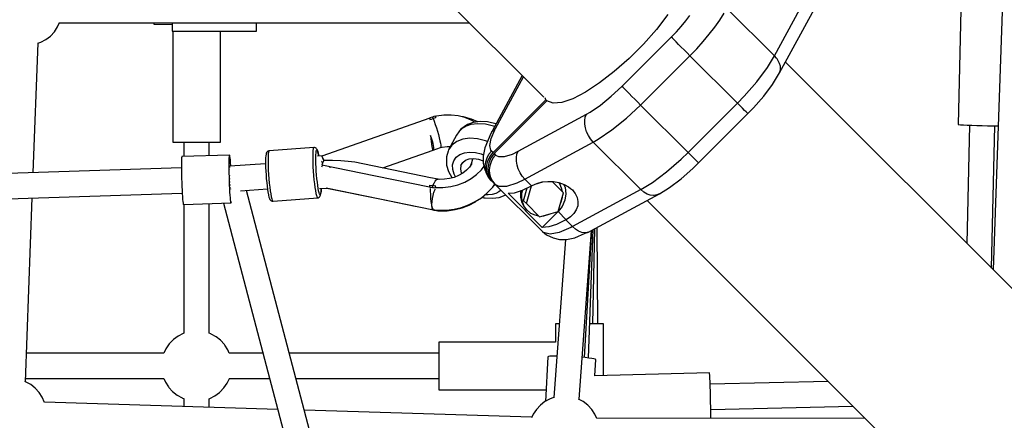
# Model space of a CAD drawing. Units: millimetres. Extents: x -3649 to 14366, y -2810 to 11977.
# Drawn here: x 9810 to 10511, y 4043 to 4328 of the extents above; entities that cross this region are included whole.
import ezdxf

# ---------------------------------------------------------------- set-up
doc = ezdxf.new("R2010")
doc.units = ezdxf.units.MM
doc.layers.add('PV-7F23', color=7, linetype='Continuous')

# ---------------------------------------------------------------- blocks, each defined once
blk = doc.blocks.new('*U2')
at = {"layer": 'PV-7F23'}
for p, q in [((-4129.28, -3796.77), (-3819.48, -4106.57)), ((-3655.51, -4077.12), (-3629.08, -4028.51)), ((-3689.28, -4043.35), (-3655.51, -4077.12)), ((-3651.86, -4089.2), (-3625.72, -4041.13)), ((-3523.01, -4044.32), (-3524.84, -4125.94)), ((-3493.57, -4045.48), (-3500.09, -4229.24)), ((-4165.26, -4056.52), (-4163.92, -4053.46)), ((-3731.32, -4047.79), (-3739.42, -4058.28)), ((-3721.79, -4056.16), (-3718.56, -4052.3)), ((-3718.56, -4052.3), (-3715.6, -4048.47)), ((-3697.9, -4056.65), (-3694.36, -4051.65)), ((-3694.36, -4051.65), (-3691.27, -4046.82)), ((-4170.29, -4062.99), (-4167.51, -4059.96)), ((-4167.51, -4059.96), (-4165.26, -4056.52)), ((-4164, -4053.66), (-3872.39, -4053.66)), ((-4164, -4053.66), (-3872.39, -4053.66)), ((-4096.91, -4054.19), (-4096.92, -4054.5)), ((-4096.92, -4054.5), (-4083.84, -4054.91)), ((-4096.9, -4053.66), (-4096.91, -4054.19)), ((-4083.84, -4053.66), (-4083.84, -4055.15)), ((-4083.84, -4055.15), (-4083.84, -4057.04)), ((-4083.84, -4057.04), (-4083.84, -4058.44)), ((-4083.84, -4058.44), (-4083.84, -4059.3)), ((-4083.84, -4059.3), (-4083.84, -4059.59)), ((-4083.84, -4059.59), (-4023.84, -4059.59)), ((-4083.4, -4059.59), (-4083.4, -4138.45)), ((-4049.4, -4138.45), (-4049.4, -4059.59)), ((-4023.84, -4055.15), (-4023.84, -4053.66)), ((-4023.84, -4057.04), (-4023.84, -4055.15)), ((-4023.84, -4058.44), (-4023.84, -4057.04)), ((-4023.84, -4059.3), (-4023.84, -4058.44)), ((-4023.84, -4059.59), (-4023.84, -4059.3)), ((-3739.42, -4058.28), (-3748.73, -4068.82)), ((-3728.87, -4063.75), (-3725.24, -4060)), ((-3725.24, -4060), (-3721.79, -4056.16)), ((-3701.85, -4061.76), (-3697.9, -4056.65)), ((-4179.26, -4068.19), (-4177.16, -4067.47)), ((-4177.16, -4067.47), (-4173.54, -4065.52)), ((-4173.54, -4065.52), (-4170.29, -4062.99)), ((-3763.93, -4098.81), (-3728.87, -4063.75)), ((-3728.07, -4064.56), (-3728.87, -4063.75)), ((-3726.9, -4065.73), (-3728.07, -4064.56)), ((-3725.42, -4067.2), (-3726.9, -4065.73)), ((-3723.69, -4068.94), (-3725.42, -4067.2)), ((-3710.77, -4072.01), (-3706.16, -4066.9)), ((-3706.16, -4066.9), (-3701.85, -4061.76)), ((-4182.53, -4160.15), (-4179.05, -4068.12)), ((-3748.73, -4068.82), (-3758.87, -4078.96)), ((-3721.76, -4070.87), (-3723.69, -4068.94)), ((-3719.72, -4072.91), (-3721.76, -4070.87)), ((-3717.64, -4074.99), (-3719.72, -4072.91)), ((-3715.61, -4077.02), (-3710.77, -4072.01)), ((-3758.87, -4078.96), (-3769.41, -4088.27)), ((-3750.67, -4112.08), (-3715.61, -4077.02)), ((-3715.61, -4077.02), (-3717.64, -4074.99)), ((-3715.61, -4077.02), (-3681.83, -4110.8)), ((-3660.58, -4085.42), (-3655.51, -4077.12)), ((-3654.13, -4078.66), (-3655.51, -4077.12)), ((-3653.7, -4079.23), (-3654.13, -4078.66)), ((-3652.83, -4080.55), (-3653.7, -4079.23)), ((-3651.88, -4082.52), (-3652.83, -4080.55)), ((-3315.35, -4413.98), (-3647.73, -4081.6)), ((-3769.41, -4088.27), (-3779.9, -4096.37)), ((-3668.08, -4095.53), (-3660.58, -4085.42)), ((-3651.33, -4084.48), (-3651.88, -4082.52)), ((-3651.86, -4089.2), (-3651.23, -4086.96)), ((-3651.23, -4086.96), (-3651.33, -4084.48)), ((-3834.85, -4091.2), (-3856.52, -4131.06)), ((-3853.95, -4128.84), (-3833.97, -4092.08)), ((-3676.99, -4105.79), (-3668.08, -4095.53)), ((-3656.97, -4097.5), (-3651.86, -4089.2)), ((-3779.9, -4096.37), (-3789.9, -4102.9)), ((-3771.53, -4105.9), (-3763.93, -4098.81)), ((-3763.13, -4099.62), (-3763.93, -4098.81)), ((-3761.96, -4100.79), (-3763.13, -4099.62)), ((-3760.48, -4102.26), (-3761.96, -4100.79)), ((-3758.75, -4104), (-3760.48, -4102.26)), ((-3663.11, -4105.77), (-3656.97, -4097.5)), ((-3855.61, -4145.81), (-3818.12, -4108.32)), ((-3817.28, -4109.15), (-3854.78, -4146.65)), ((-3818.12, -4108.32), (-3818.61, -4107.03)), ((-3818.12, -4108.32), (-3817.28, -4109.15)), ((-3812.98, -4110.79), (-3817.28, -4109.15)), ((-3798.99, -4107.6), (-3806.8, -4110.27)), ((-3789.9, -4102.9), (-3798.99, -4107.6)), ((-3779.22, -4112.09), (-3771.53, -4105.9)), ((-3756.82, -4105.92), (-3758.75, -4104)), ((-3754.78, -4107.97), (-3756.82, -4105.92)), ((-3752.7, -4110.05), (-3754.78, -4107.97)), ((-3681.83, -4110.8), (-3676.99, -4105.79)), ((-3670.4, -4114.16), (-3663.11, -4105.77)), ((-3806.8, -4110.27), (-3812.98, -4110.79)), ((-3786.59, -4117.07), (-3779.22, -4112.09)), ((-3760.79, -4121.53), (-3750.67, -4112.08)), ((-3750.67, -4112.08), (-3752.7, -4110.05)), ((-3750.67, -4112.08), (-3716.89, -4145.86)), ((-3716.89, -4145.86), (-3681.83, -4110.8)), ((-3679.92, -4112.71), (-3681.83, -4110.8)), ((-3678.19, -4114.44), (-3679.92, -4112.71)), ((-3676.73, -4115.9), (-3678.19, -4114.44)), ((-3675.59, -4117.04), (-3676.73, -4115.9)), ((-3674.41, -4118.22), (-3670.4, -4114.16)), ((-3900.58, -4121.36), (-3939.01, -4134.89)), ((-3900.58, -4121.24), (-3900.59, -4121.71)), ((-3900.59, -4121.71), (-3900.59, -4122.08)), ((-3900.59, -4122.46), (-3899.38, -4122.06)), ((-3900.59, -4122.08), (-3900.59, -4122.46)), ((-3899.58, -4120.94), (-3900.58, -4121.24)), ((-3898.58, -4120.66), (-3899.58, -4120.94)), ((-3899.38, -4122.06), (-3898.17, -4121.68)), ((-3897.66, -4120.33), (-3898.58, -4120.66)), ((-3898.38, -4121.15), (-3898.58, -4120.66)), ((-3898.17, -4121.68), (-3898.38, -4121.15)), ((-3897.19, -4121.38), (-3898.17, -4121.68)), ((-3898.17, -4121.68), (-3897.42, -4123.65)), ((-3896.74, -4120.01), (-3897.66, -4120.33)), ((-3896.21, -4121.1), (-3897.19, -4121.38)), ((-3896.57, -4120.36), (-3896.74, -4120.01)), ((-3895.85, -4120.03), (-3896.65, -4120.19)), ((-3896.39, -4120.72), (-3896.57, -4120.36)), ((-3896.21, -4121.1), (-3896.39, -4120.72)), ((-3890.65, -4119.32), (-3895.85, -4120.03)), ((-3885.44, -4119.25), (-3890.65, -4119.32)), ((-3880.37, -4119.82), (-3885.44, -4119.25)), ((-3875.56, -4121), (-3880.37, -4119.82)), ((-3876.72, -4120.53), (-3878.55, -4120.26)), ((-3871.84, -4121.85), (-3876.72, -4120.53)), ((-3871.11, -4122.78), (-3875.56, -4121)), ((-3870.87, -4122.18), (-3871.84, -4121.85)), ((-3868.55, -4124.29), (-3871.11, -4122.78)), ((-3866.42, -4124.01), (-3870.87, -4122.18)), ((-3837.8, -4144.98), (-3789.19, -4118.56)), ((-3790.44, -4123.05), (-3790.03, -4120.65)), ((-3790.42, -4125.66), (-3790.44, -4123.05)), ((-3790.03, -4120.65), (-3789.19, -4118.56)), ((-3789.19, -4118.56), (-3786.59, -4117.07)), ((-3771.04, -4129.79), (-3760.79, -4121.53)), ((-3709.47, -4153.28), (-3674.41, -4118.22)), ((-3674.8, -4117.83), (-3675.59, -4117.04)), ((-3674.41, -4118.22), (-3674.8, -4117.83)), ((-3897.42, -4123.65), (-3896.65, -4125.86)), ((-3896.65, -4125.86), (-3895.89, -4128.24)), ((-3895.89, -4128.24), (-3895.15, -4130.68)), ((-3877.68, -4128.88), (-3879.96, -4131.05)), ((-3878.72, -4129.51), (-3879.96, -4131.05)), ((-3875.3, -4126.95), (-3878.72, -4129.51)), ((-3874.82, -4127.2), (-3877.68, -4128.88)), ((-3873.83, -4126.03), (-3875.3, -4126.95)), ((-3871.48, -4126.05), (-3874.82, -4127.2)), ((-3869.65, -4124.43), (-3873.83, -4126.03)), ((-3866.44, -4125.39), (-3871.48, -4126.05)), ((-3864.8, -4123.8), (-3869.65, -4124.43)), ((-3860.95, -4125.76), (-3866.44, -4125.39)), ((-3859.52, -4124.15), (-3864.8, -4123.8)), ((-3855.29, -4127.14), (-3860.95, -4125.76)), ((-3858.64, -4124.22), (-3859.52, -4124.15)), ((-3853.56, -4125.46), (-3858.64, -4124.22)), ((-3857.06, -4135.84), (-3854.4, -4129.68)), ((-3856.52, -4131.06), (-3854.71, -4129.31)), ((-3854.56, -4127.45), (-3855.29, -4127.14)), ((-3854.71, -4129.31), (-3853.95, -4128.84)), ((-3854.4, -4129.68), (-3853.95, -4128.84)), ((-3853.49, -4125.49), (-3853.56, -4125.46)), ((-3789.96, -4128.4), (-3790.42, -4125.66)), ((-3789.08, -4131.14), (-3789.96, -4128.4)), ((-3780.87, -4136.42), (-3771.04, -4129.79)), ((-3524.84, -4125.94), (-3524.41, -4126.04)), ((-3524.41, -4126.04), (-3523.16, -4126.15)), ((-3523.16, -4126.15), (-3521.13, -4126.27)), ((-3521.13, -4126.27), (-3518.44, -4126.39)), ((-3516.84, -4126.45), (-3518.73, -4210.6)), ((-3518.44, -4126.39), (-3515.22, -4126.51)), ((-3515.22, -4126.51), (-3511.63, -4126.62)), ((-3511.63, -4126.62), (-3507.85, -4126.71)), ((-3507.85, -4126.71), (-3504.07, -4126.79)), ((-3504.07, -4126.79), (-3500.48, -4126.84)), ((-3501.12, -4228.2), (-3498.85, -4126.85)), ((-3500.48, -4126.84), (-3497.25, -4126.87)), ((-3497.25, -4126.87), (-3496.46, -4126.87)), ((-3939.01, -4134.89), (-3977.44, -4148.41)), ((-3900.06, -4133.75), (-3899.85, -4136.01)), ((-3899.34, -4135.77), (-3900.06, -4133.75)), ((-3899.85, -4136.01), (-3899.61, -4138.07)), ((-3898.73, -4137.69), (-3899.34, -4135.77)), ((-3895.15, -4130.68), (-3894.48, -4133.1)), ((-3894.48, -4133.1), (-3893.88, -4135.39)), ((-3893.88, -4135.39), (-3893.39, -4137.47)), ((-3893.39, -4137.47), (-3893.02, -4139.27)), ((-3881.62, -4133.64), (-3887.25, -4144)), ((-3879.96, -4131.05), (-3881.62, -4133.64)), ((-3877.12, -4136.41), (-3881.47, -4138.07)), ((-3872.07, -4135.75), (-3877.12, -4136.41)), ((-3866.58, -4136.12), (-3872.07, -4135.75)), ((-3860.93, -4137.5), (-3866.58, -4136.12)), ((-3858.3, -4135.08), (-3861.49, -4142.48)), ((-3859.59, -4138.07), (-3860.93, -4137.5)), ((-3857.43, -4132.78), (-3858.3, -4135.08)), ((-3857.98, -4140.78), (-3857.06, -4135.84)), ((-3856.52, -4131.06), (-3857.43, -4132.78)), ((-3787.82, -4133.79), (-3789.08, -4131.14)), ((-3786.22, -4136.24), (-3787.82, -4133.79)), ((-3784.34, -4138.41), (-3786.22, -4136.24)), ((-3784.34, -4138.41), (-3780.87, -4136.42)), ((-4083.4, -4138.45), (-4082.98, -4138.45)), ((-4082.98, -4138.45), (-4081.72, -4138.45)), ((-4081.72, -4138.45), (-4079.69, -4138.45)), ((-4079.69, -4138.45), (-4077, -4138.45)), ((-4077, -4138.45), (-4073.78, -4138.45)), ((-4075.4, -4138.45), (-4075.4, -4148.73)), ((-4073.78, -4138.45), (-4070.19, -4138.45)), ((-4070.19, -4138.45), (-4066.4, -4138.45)), ((-4066.4, -4138.45), (-4062.62, -4138.45)), ((-4062.62, -4138.45), (-4059.03, -4138.45)), ((-4059.03, -4138.45), (-4055.8, -4138.45)), ((-4057.4, -4148.16), (-4057.4, -4138.45)), ((-4055.8, -4138.45), (-4053.11, -4138.45)), ((-4053.11, -4138.45), (-4051.09, -4138.45)), ((-4051.09, -4138.45), (-4049.83, -4138.45)), ((-4049.83, -4138.45), (-4049.4, -4138.45)), ((-4014.78, -4144.59), (-4015.15, -4144.65)), ((-4014.78, -4144.59), (-4015.05, -4144.81)), ((-3983.01, -4142.22), (-4014.78, -4144.59)), ((-3983.68, -4144.39), (-3983.79, -4146.07)), ((-3983.5, -4143.17), (-3983.68, -4144.39)), ((-3983.28, -4142.44), (-3983.5, -4143.17)), ((-3983.01, -4142.22), (-3983.28, -4142.44)), ((-3982.64, -4142.22), (-3983.01, -4142.22)), ((-3981.95, -4142.44), (-3982.64, -4142.22)), ((-3981.37, -4142.89), (-3981.95, -4142.44)), ((-3981.08, -4143.17), (-3981.37, -4142.89)), ((-3981.32, -4144.91), (-3981.12, -4144.26)), ((-3981.12, -4144.26), (-3980.88, -4144.06)), ((-3980.71, -4143.79), (-3981.08, -4143.17)), ((-3980.88, -4144.06), (-3980.61, -4144.33)), ((-3980.41, -4144.53), (-3980.71, -4143.79)), ((-3980.61, -4144.33), (-3980.31, -4145.04)), ((-3980.08, -4145.72), (-3980.41, -4144.53)), ((-3934.03, -4156.89), (-3898.09, -4144.24)), ((-3899.61, -4138.07), (-3899.35, -4139.99)), ((-3899.35, -4139.99), (-3899.09, -4141.6)), ((-3899.09, -4141.6), (-3898.82, -4142.85)), ((-3898.82, -4142.85), (-3898.55, -4143.72)), ((-3898.25, -4139.45), (-3898.73, -4137.69)), ((-3898.55, -4143.72), (-3898.32, -4144.17)), ((-3898.32, -4144.17), (-3898.09, -4144.24)), ((-3897.91, -4140.99), (-3898.25, -4139.45)), ((-3898.09, -4144.24), (-3892.96, -4142.38)), ((-3897.72, -4142.28), (-3897.91, -4140.99)), ((-3897.82, -4143.93), (-3897.69, -4143.26)), ((-3897.69, -4143.26), (-3897.72, -4142.28)), ((-3893.02, -4139.27), (-3892.79, -4140.7)), ((-3892.96, -4142.38), (-3891.74, -4142.07)), ((-3892.75, -4142.29), (-3892.96, -4142.38)), ((-3892.79, -4140.7), (-3892.7, -4141.72)), ((-3892.7, -4141.72), (-3892.75, -4142.29)), ((-3891.74, -4142.07), (-3888.27, -4141.59)), ((-3888.27, -4141.59), (-3885.93, -4141.57)), ((-3887.25, -4144), (-3887.6, -4144.89)), ((-3884.9, -4140.64), (-3887.25, -4144)), ((-3881.47, -4138.07), (-3884.9, -4140.64)), ((-3861.49, -4142.48), (-3862.6, -4148.4)), ((-3857.11, -4144.21), (-3857.98, -4140.78)), ((-3856.61, -4144.81), (-3857.11, -4144.21)), ((-3832.95, -4164.83), (-3784.34, -4138.41)), ((-3784.34, -4138.41), (-3750.57, -4172.18)), ((-4077.14, -4150.84), (-4077.19, -4152.38)), ((-4077.08, -4149.71), (-4077.14, -4150.84)), ((-4076.99, -4149.02), (-4077.08, -4149.71)), ((-4076.89, -4148.78), (-4076.99, -4149.02)), ((-4042.93, -4147.7), (-4076.89, -4148.78)), ((-4043.26, -4153.2), (-4043.24, -4151.3)), ((-4043.24, -4151.3), (-4043.19, -4149.76)), ((-4043.19, -4149.76), (-4043.12, -4148.63)), ((-4043.12, -4148.63), (-4043.03, -4147.93)), ((-4043.03, -4147.93), (-4042.93, -4147.7)), ((-4042.81, -4147.93), (-4042.93, -4147.7)), ((-4042.68, -4148.61), (-4042.81, -4147.93)), ((-4042.54, -4149.74), (-4042.68, -4148.61)), ((-4042.4, -4151.27), (-4042.54, -4149.74)), ((-4042.25, -4153.17), (-4042.4, -4151.27)), ((-4017.32, -4150.15), (-4017.37, -4152)), ((-4017.31, -4149.72), (-4017.32, -4150.15)), ((-4017.2, -4148.18), (-4017.31, -4149.72)), ((-4017.04, -4147.05), (-4017.2, -4148.18)), ((-4016.84, -4146.38), (-4017.04, -4147.05)), ((-4016.57, -4145.71), (-4016.84, -4146.38)), ((-4016.07, -4145.18), (-4016.57, -4145.71)), ((-4015.81, -4144.96), (-4016.07, -4145.18)), ((-4015.15, -4144.65), (-4015.81, -4144.96)), ((-4015.56, -4148.44), (-4015.62, -4150.52)), ((-4015.62, -4150.52), (-4015.61, -4152.94)), ((-4015.45, -4146.76), (-4015.56, -4148.44)), ((-4015.28, -4145.54), (-4015.45, -4146.76)), ((-4015.05, -4144.81), (-4015.28, -4145.54)), ((-3983.79, -4146.07), (-3983.85, -4148.15)), ((-3983.85, -4148.15), (-3983.84, -4150.57)), ((-3983.84, -4150.57), (-3983.77, -4153.28)), ((-3981.62, -4149.34), (-3981.57, -4147.49)), ((-3981.62, -4151.49), (-3981.62, -4149.34)), ((-3981.56, -4153.89), (-3981.62, -4151.49)), ((-3981.57, -4147.49), (-3981.47, -4146)), ((-3981.47, -4146), (-3981.32, -4144.91)), ((-3976.85, -4148.21), (-3980.43, -4148.47)), ((-3980.31, -4145.04), (-3980, -4146.18)), ((-3979.75, -4147.31), (-3980.08, -4145.72)), ((-3980, -4146.18), (-3979.67, -4147.73)), ((-3979.67, -4147.73), (-3979.75, -4147.31)), ((-3979.55, -4148.41), (-3979.67, -4147.73)), ((-3977.44, -4148.41), (-3976.97, -4149.36)), ((-3977.44, -4148.41), (-3976.91, -4149.61)), ((-3976.97, -4149.36), (-3976.48, -4150.42)), ((-3976.91, -4149.61), (-3976.38, -4150.89)), ((-3975.98, -4151.56), (-3976.49, -4152.48)), ((-3976.48, -4150.42), (-3975.98, -4151.56)), ((-3976.38, -4150.89), (-3976.06, -4151.71)), ((-3969.74, -4151.51), (-3975.98, -4151.56)), ((-3963.87, -4151.72), (-3969.74, -4151.51)), ((-3887.6, -4144.89), (-3888.74, -4148.85)), ((-3888.74, -4148.85), (-3888.72, -4150.69)), ((-3888.72, -4150.69), (-3888.6, -4154.91)), ((-3883.49, -4151.73), (-3881.75, -4149.24)), ((-3881.75, -4149.24), (-3879.21, -4147.33)), ((-3879.21, -4147.33), (-3875.98, -4146.11)), ((-3877.18, -4152.99), (-3875.15, -4151.39)), ((-3875.98, -4146.11), (-3872.25, -4145.62)), ((-3875.15, -4151.39), (-3872.48, -4150.43)), ((-3872.48, -4150.43), (-3869.35, -4150.19)), ((-3872.25, -4145.62), (-3868.18, -4145.89)), ((-3870.3, -4150.63), (-3870.83, -4153.12)), ((-3870.48, -4150.28), (-3870.4, -4150.67)), ((-3870.4, -4150.67), (-3870.4, -4151.13)), ((-3869.35, -4150.19), (-3865.97, -4150.67)), ((-3868.18, -4145.89), (-3863.99, -4146.91)), ((-3865.97, -4150.67), (-3862.59, -4151.84)), ((-3863.99, -4146.91), (-3862.44, -4147.56)), ((-3862.6, -4148.4), (-3862.58, -4153.45)), ((-3860.8, -4152.41), (-3859.9, -4149.64)), ((-3859.9, -4149.64), (-3858.49, -4147.07)), ((-3859.56, -4152.47), (-3858.01, -4148.9)), ((-3857.18, -4149.74), (-3858.72, -4153.31)), ((-3858.49, -4147.07), (-3856.61, -4144.81)), ((-3858.01, -4148.9), (-3855.61, -4145.81)), ((-3854.78, -4146.65), (-3857.18, -4149.74)), ((-3855.65, -4149.91), (-3857.06, -4152.48)), ((-3855.61, -4145.81), (-3856.61, -4144.81)), ((-3853.77, -4147.65), (-3855.65, -4149.91)), ((-3854.78, -4146.65), (-3853.77, -4147.65)), ((-3853.77, -4147.65), (-3851.66, -4148.8)), ((-3851.66, -4148.8), (-3847.45, -4148.77)), ((-3847.45, -4148.77), (-3841.86, -4146.97)), ((-3841.86, -4146.97), (-3837.8, -4144.98)), ((-3839.05, -4149.47), (-3838.64, -4147.07)), ((-3839.03, -4152.09), (-3839.05, -4149.47)), ((-3838.64, -4147.07), (-3837.8, -4144.98)), ((-3732.16, -4159.61), (-3721.9, -4150.7)), ((-3721.9, -4150.7), (-3716.89, -4145.86)), ((-3714.97, -4147.77), (-3716.89, -4145.86)), ((-3713.25, -4149.5), (-3714.97, -4147.77)), ((-3711.79, -4150.96), (-3713.25, -4149.5)), ((-3710.65, -4152.1), (-3711.79, -4150.96)), ((-4077.21, -4156.8), (-4590.44, -4173.13)), ((-4077.19, -4152.38), (-4077.21, -4154.28)), ((-4077.21, -4154.28), (-4077.21, -4156.5)), ((-4077.21, -4156.5), (-4077.19, -4158.97)), ((-4043.26, -4155.42), (-4043.26, -4153.2)), ((-4043.23, -4157.89), (-4043.26, -4155.42)), ((-4043.18, -4160.54), (-4043.23, -4157.89)), ((-4042.85, -4158.14), (-4042.85, -4158.13)), ((-4042.85, -4158.14), (-4042.85, -4158.14)), ((-4042.81, -4156.77), (-4042.8, -4156.63)), ((-4042.81, -4156.82), (-4042.81, -4156.77)), ((-4042.76, -4156), (-4042.75, -4155.94)), ((-4042.75, -4155.94), (-4042.73, -4155.88)), ((-4017.36, -4153.81), (-4042.69, -4155.7)), ((-4042.11, -4155.38), (-4042.25, -4153.17)), ((-4042.1, -4155.65), (-4042.11, -4155.38)), ((-4017.37, -4152), (-4017.36, -4154.16)), ((-4017.36, -4154.16), (-4017.3, -4156.56)), ((-4017.3, -4156.56), (-4017.19, -4159.14)), ((-4015.61, -4152.94), (-4015.55, -4155.65)), ((-4015.55, -4155.65), (-4015.42, -4158.55)), ((-4015.42, -4158.55), (-4015.23, -4161.56)), ((-3983.77, -4153.28), (-3983.65, -4156.18)), ((-3983.65, -4156.18), (-3983.46, -4159.19)), ((-3981.44, -4156.47), (-3981.56, -4153.89)), ((-3981.28, -4159.15), (-3981.44, -4156.47)), ((-3977.42, -4155.8), (-3977.57, -4156.19)), ((-3977.56, -4152), (-3977.41, -4152.29)), ((-3976.98, -4153.51), (-3977.46, -4154.64)), ((-3977.46, -4154.64), (-3939.11, -4162.44)), ((-3976.87, -4154.76), (-3977.42, -4155.8)), ((-3977.41, -4152.29), (-3976.92, -4153.38)), ((-3976.49, -4152.48), (-3976.98, -4153.51)), ((-3971.48, -4156.53), (-3971.47, -4155.86)), ((-3971.48, -4156.75), (-3971.48, -4156.53)), ((-3958.54, -4152.17), (-3963.87, -4151.72)), ((-3953.89, -4152.85), (-3958.54, -4152.17)), ((-3900.18, -4163.79), (-3953.89, -4152.85)), ((-3888.6, -4154.91), (-3887.28, -4159.32)), ((-3884.34, -4154.67), (-3883.49, -4151.73)), ((-3884.25, -4157.93), (-3884.34, -4154.67)), ((-3883.23, -4161.33), (-3884.25, -4157.93)), ((-3878.42, -4155.12), (-3878.8, -4157.64)), ((-3878.8, -4157.64), (-3878.28, -4160.39)), ((-3878.42, -4155.12), (-3877.18, -4152.99)), ((-3874.59, -4158.52), (-3877.16, -4160.54)), ((-3872.44, -4156.23), (-3874.59, -4158.52)), ((-3870.78, -4153.74), (-3872.44, -4156.23)), ((-3870.83, -4153.12), (-3871.7, -4155.12)), ((-3867.3, -4161.51), (-3863.9, -4158.19)), ((-3863.9, -4158.19), (-3862.02, -4155.69)), ((-3862.58, -4153.45), (-3861.47, -4157.86)), ((-3861.47, -4157.86), (-3859.42, -4162.71)), ((-3861.15, -4155.28), (-3860.8, -4152.41)), ((-3860.93, -4158.13), (-3861.15, -4155.28)), ((-3860.16, -4160.86), (-3860.93, -4158.13)), ((-3860.15, -4156.28), (-3859.56, -4152.47)), ((-3859.73, -4160.06), (-3860.15, -4156.28)), ((-3858.72, -4153.31), (-3859.31, -4157.12)), ((-3859.31, -4157.12), (-3858.9, -4160.9)), ((-3857.96, -4155.25), (-3858.31, -4158.12)), ((-3858.31, -4158.12), (-3858.09, -4160.97)), ((-3857.06, -4152.48), (-3857.96, -4155.25)), ((-3838.57, -4154.82), (-3839.03, -4152.09)), ((-3837.69, -4157.57), (-3838.57, -4154.82)), ((-3836.43, -4160.22), (-3837.69, -4157.57)), ((-3721.92, -4164.58), (-3713.52, -4157.29)), ((-3713.52, -4157.29), (-3709.47, -4153.28)), ((-3709.86, -4152.89), (-3710.65, -4152.1)), ((-3709.47, -4153.28), (-3709.86, -4152.89)), ((-4077.19, -4158.97), (-4077.14, -4161.62)), ((-4077.14, -4161.62), (-4077.07, -4164.39)), ((-4077.07, -4164.39), (-4076.98, -4167.2)), ((-4043.11, -4163.31), (-4043.18, -4160.54)), ((-4043.02, -4166.12), (-4043.11, -4163.31)), ((-4042.82, -4162.1), (-4042.82, -4162.09)), ((-4042.82, -4162.18), (-4042.82, -4162.1)), ((-4042.76, -4164.42), (-4042.76, -4164.31)), ((-4042.74, -4164.89), (-4042.76, -4164.42)), ((-4017.19, -4159.14), (-4017.03, -4161.82)), ((-4017.03, -4161.82), (-4016.82, -4164.52)), ((-4016.82, -4164.52), (-4016.57, -4167.17)), ((-4015.23, -4161.56), (-4015, -4164.6)), ((-4015, -4164.6), (-4014.72, -4167.59)), ((-3983.46, -4159.19), (-3983.23, -4162.24)), ((-3983.23, -4162.24), (-3982.95, -4165.22)), ((-3982.95, -4165.22), (-3982.64, -4168.06)), ((-3981.07, -4161.86), (-3981.28, -4159.15)), ((-3980.83, -4164.51), (-3981.07, -4161.86)), ((-3980.55, -4167.03), (-3980.83, -4164.51)), ((-3939.11, -4162.44), (-3900.77, -4170.25)), ((-3894.6, -4164.93), (-3900.18, -4163.79)), ((-3896.81, -4166.31), (-3896.03, -4165.37)), ((-3896.03, -4165.37), (-3895.28, -4164.9)), ((-3895.28, -4164.9), (-3894.6, -4164.93)), ((-3893.62, -4164.99), (-3894.6, -4164.93)), ((-3890.14, -4164.95), (-3893.62, -4164.99)), ((-3886.67, -4164.47), (-3890.14, -4164.95)), ((-3887.28, -4159.32), (-3884.82, -4163.71)), ((-3883.29, -4163.56), (-3886.67, -4164.47)), ((-3884.82, -4163.71), (-3884.65, -4163.93)), ((-3880.09, -4162.23), (-3883.29, -4163.56)), ((-3882.22, -4163.12), (-3883.23, -4161.33)), ((-3877.16, -4160.54), (-3880.09, -4162.23)), ((-3878.28, -4160.39), (-3877.97, -4161.01)), ((-3875.73, -4166.87), (-3871.28, -4164.43)), ((-3871.28, -4164.43), (-3867.3, -4161.51)), ((-3858.86, -4163.37), (-3860.16, -4160.86)), ((-3858.35, -4163.57), (-3859.73, -4160.06)), ((-3859.42, -4162.71), (-3857.09, -4165.55)), ((-3858.9, -4160.9), (-3857.51, -4164.4)), ((-3857.09, -4165.55), (-3858.86, -4163.37)), ((-3856.09, -4166.55), (-3858.35, -4163.57)), ((-3858.09, -4160.97), (-3857.32, -4163.7)), ((-3857.51, -4164.4), (-3855.25, -4167.39)), ((-3857.32, -4163.7), (-3856.02, -4166.21)), ((-3857.09, -4165.55), (-3856.09, -4166.55)), ((-3838.36, -4167.49), (-3832.95, -4164.83)), ((-3834.83, -4162.67), (-3836.43, -4160.22)), ((-3832.95, -4164.83), (-3834.83, -4162.67)), ((-3828.22, -4169.56), (-3832.95, -4164.83)), ((-3742.27, -4167.11), (-3732.16, -4159.61)), ((-3730.19, -4170.72), (-3721.92, -4164.58)), ((-4076.98, -4167.2), (-4076.87, -4169.96)), ((-4076.87, -4169.96), (-4076.75, -4172.62)), ((-4076.75, -4172.62), (-4076.62, -4175.08)), ((-4042.92, -4168.88), (-4043.02, -4166.12)), ((-4042.8, -4171.54), (-4042.92, -4168.88)), ((-4042.66, -4174), (-4042.8, -4171.54)), ((-4042.68, -4166.75), (-4042.68, -4166.54)), ((-4042.65, -4167.32), (-4042.68, -4166.75)), ((-4042.57, -4168.95), (-4042.59, -4168.65)), ((-4042.54, -4169.45), (-4042.57, -4168.95)), ((-4042.46, -4170.85), (-4042.48, -4170.52)), ((-4042.43, -4171.22), (-4042.46, -4170.85)), ((-4042.39, -4171.74), (-4042.36, -4171.87)), ((-4035.21, -4173.17), (-4016.03, -4171.74)), ((-4016.57, -4167.17), (-4016.29, -4169.7)), ((-4016.29, -4169.7), (-4015.99, -4172.02)), ((-4015.99, -4172.02), (-4015.67, -4174.07)), ((-4014.72, -4167.59), (-4014.41, -4170.43)), ((-4014.41, -4170.43), (-4014.07, -4173.04)), ((-3982.64, -4168.06), (-3982.3, -4170.67)), ((-3982.3, -4170.67), (-3981.94, -4172.98)), ((-3980.25, -4169.35), (-3980.55, -4167.03)), ((-3979.93, -4171.41), (-3980.25, -4169.35)), ((-3979.61, -4173.13), (-3979.93, -4171.41)), ((-3979.01, -4171.56), (-3973.75, -4171.17)), ((-3977.92, -4173.81), (-3977.85, -4172.07)), ((-3977.83, -4171.67), (-3977.91, -4173.34)), ((-3977.85, -4172.07), (-3977.83, -4171.67)), ((-3977.83, -4171.67), (-3977.83, -4171.48)), ((-3974.28, -4171.07), (-3897.91, -4186.62)), ((-3973.8, -4171.18), (-3936.04, -4178.86)), ((-3900.77, -4169.04), (-3900.78, -4169.43)), ((-3900.78, -4169.43), (-3900.77, -4169.83)), ((-3900.77, -4169.04), (-3899.57, -4169.26)), ((-3900.77, -4169.83), (-3900.77, -4170.37)), ((-3900.77, -4170.37), (-3899.78, -4170.52)), ((-3900.29, -4171.75), (-3900.3, -4172.28)), ((-3900.3, -4172.28), (-3900.27, -4173.8)), ((-3900.27, -4170.45), (-3900.29, -4171)), ((-3900.29, -4171), (-3900.29, -4171.31)), ((-3899.78, -4170.52), (-3898.78, -4170.65)), ((-3899.57, -4169.26), (-3898.35, -4169.46)), ((-3898.57, -4170.04), (-3898.78, -4170.65)), ((-3898.78, -4170.65), (-3897.86, -4170.84)), ((-3898.35, -4169.46), (-3898.57, -4170.04)), ((-3898.35, -4169.46), (-3897.59, -4167.69)), ((-3897.38, -4169.61), (-3898.35, -4169.46)), ((-3897.86, -4170.84), (-3896.94, -4171.03)), ((-3897.59, -4167.69), (-3896.81, -4166.31)), ((-3897.4, -4173.54), (-3896.88, -4172.21)), ((-3896.39, -4169.74), (-3897.38, -4169.61)), ((-3896.76, -4170.59), (-3896.94, -4171.03)), ((-3896.94, -4171.03), (-3896.82, -4170.83)), ((-3896.88, -4172.21), (-3896.72, -4171.91)), ((-3896.85, -4170.83), (-3896.62, -4170.27)), ((-3896.85, -4170.83), (-3891.25, -4170.83)), ((-3896.58, -4170.16), (-3896.76, -4170.59)), ((-3896.62, -4170.27), (-3896.39, -4169.74)), ((-3896.39, -4169.74), (-3896.58, -4170.16)), ((-3896.22, -4170.97), (-3896.14, -4170.83)), ((-3891.25, -4170.83), (-3885.64, -4170.1)), ((-3885.64, -4170.1), (-3880.56, -4168.78)), ((-3880.56, -4168.78), (-3875.73, -4166.87)), ((-3859.23, -4174.17), (-3855.79, -4170.53)), ((-3856.09, -4166.55), (-3855.25, -4167.39)), ((-3856.02, -4166.21), (-3854.25, -4168.39)), ((-3855.79, -4170.53), (-3854.26, -4168.37)), ((-3855.25, -4167.39), (-3854.25, -4168.39)), ((-3854.86, -4169.21), (-3854.21, -4168.7)), ((-3854.25, -4168.39), (-3851.43, -4169.92)), ((-3854.25, -4168.39), (-3820.47, -4202.16)), ((-3854.21, -4168.7), (-3854.11, -4168.53)), ((-3851.43, -4169.92), (-3845.81, -4169.89)), ((-3845.81, -4169.89), (-3838.36, -4167.49)), ((-3834.72, -4172.67), (-3828.22, -4169.56)), ((-3833.99, -4180.16), (-3831.36, -4171.06)), ((-3831.9, -4182.25), (-3828.23, -4169.57)), ((-3828.22, -4169.56), (-3827.83, -4169.35)), ((-3827.83, -4169.35), (-3824.38, -4167.83)), ((-3825.58, -4168.36), (-3820.19, -4166.8)), ((-3824.38, -4167.83), (-3820.6, -4166.84)), ((-3820.6, -4166.84), (-3816.62, -4166.42)), ((-3816.62, -4166.42), (-3812.61, -4166.57)), ((-3805.57, -4174.64), (-3813.68, -4166.53)), ((-3812.61, -4166.57), (-3808.72, -4167.3)), ((-3808.23, -4168.27), (-3809.05, -4167.24)), ((-3808.72, -4167.3), (-3805.09, -4168.57)), ((-3806.87, -4171.2), (-3808.23, -4168.27)), ((-3806.32, -4173.89), (-3806.87, -4171.2)), ((-3805.25, -4168.52), (-3804.35, -4170.79)), ((-3805.09, -4168.57), (-3801.87, -4170.34)), ((-3804.35, -4170.79), (-3803.86, -4175.33)), ((-3801.87, -4170.34), (-3800.45, -4171.4)), ((-3800.45, -4171.4), (-3799.18, -4172.54)), ((-3750.57, -4172.18), (-3799.18, -4198.61)), ((-3799.18, -4172.54), (-3798.07, -4173.78)), ((-3750.57, -4172.18), (-3742.27, -4167.11)), ((-3748.42, -4174.02), (-3750.57, -4172.18)), ((-3737.37, -4175.17), (-3730.19, -4170.72)), ((-4586.07, -4190.99), (-4076.64, -4174.78)), ((-4188.14, -4308.93), (-4183.21, -4178.17)), ((-4076.62, -4175.08), (-4076.48, -4177.3)), ((-4076.48, -4177.3), (-4076.34, -4179.19)), ((-4076.34, -4179.19), (-4076.19, -4180.73)), ((-4042.53, -4176.21), (-4042.66, -4174)), ((-4042.38, -4178.11), (-4042.53, -4176.21)), ((-4042.24, -4179.64), (-4042.38, -4178.11)), ((-3855.12, -4842.28), (-4030.94, -4172.85)), ((-4015.67, -4174.07), (-4015.6, -4174.46)), ((-4015.6, -4174.46), (-4015.27, -4176.24)), ((-4015.27, -4176.24), (-4014.94, -4177.63)), ((-4014.94, -4177.63), (-4014.62, -4178.6)), ((-4014.62, -4178.6), (-4014.26, -4179.21)), ((-4014.26, -4179.21), (-4013.96, -4179.73)), ((-4014.07, -4173.04), (-4013.71, -4175.35)), ((-4013.71, -4175.35), (-4013.35, -4177.29)), ((-4013.35, -4177.29), (-4012.99, -4178.8)), ((-4012.99, -4178.8), (-4012.64, -4179.85)), ((-4012.03, -4180.44), (-3980.26, -4178.07)), ((-3981.94, -4172.98), (-3981.58, -4174.92)), ((-3981.58, -4174.92), (-3981.22, -4176.44)), ((-3981.22, -4176.44), (-3980.87, -4177.48)), ((-3980.87, -4177.48), (-3980.55, -4178.03)), ((-3980.55, -4178.03), (-3980.26, -4178.07)), ((-3980.26, -4178.07), (-3979.9, -4178.01)), ((-3979.9, -4178.01), (-3979.24, -4177.69)), ((-3979.29, -4174.48), (-3979.61, -4173.13)), ((-3978.98, -4175.41), (-3979.29, -4174.48)), ((-3979.24, -4177.69), (-3978.74, -4177.16)), ((-3978.69, -4175.9), (-3978.98, -4175.41)), ((-3978.74, -4177.16), (-3978.5, -4176.7)), ((-3978.44, -4175.93), (-3978.69, -4175.9)), ((-3978.5, -4176.7), (-3978.24, -4176.04)), ((-3978.22, -4175.51), (-3978.44, -4175.93)), ((-3978.24, -4176.04), (-3978.06, -4175.14)), ((-3978.04, -4174.64), (-3978.22, -4175.51)), ((-3978.06, -4175.14), (-3977.92, -4173.81)), ((-3977.91, -4173.34), (-3978.04, -4174.64)), ((-3936.04, -4178.86), (-3910.97, -4183.96)), ((-3900.27, -4173.8), (-3900.2, -4175.37)), ((-3900.2, -4175.37), (-3900.1, -4177.08)), ((-3900.1, -4177.08), (-3899.98, -4178.77)), ((-3899.98, -4178.77), (-3899.82, -4180.45)), ((-3898.98, -4180.9), (-3898.72, -4178.65)), ((-3898.72, -4178.65), (-3898.26, -4176.34)), ((-3898.26, -4176.34), (-3897.63, -4174.15)), ((-3897.63, -4174.15), (-3897.48, -4173.75)), ((-3868.27, -4180.8), (-3863.93, -4178.05)), ((-3863.93, -4178.05), (-3860.07, -4174.89)), ((-3863.52, -4177.71), (-3862.19, -4178.04)), ((-3862.19, -4178.04), (-3861.3, -4178.1)), ((-3859.15, -4176.07), (-3861.34, -4175.92)), ((-3861.3, -4178.1), (-3856.03, -4178.46)), ((-3860.07, -4174.89), (-3859.23, -4174.17)), ((-3856.3, -4175.78), (-3859.15, -4176.07)), ((-3853.72, -4175.06), (-3856.3, -4175.78)), ((-3856.03, -4178.46), (-3851.18, -4177.82)), ((-3851.48, -4173.94), (-3853.72, -4175.06)), ((-3849.94, -4172.69), (-3851.48, -4173.94)), ((-3851.18, -4177.82), (-3847, -4176.23)), ((-3847, -4176.23), (-3846.64, -4176)), ((-3844.96, -4174.91), (-3840.35, -4174.47)), ((-3820.64, -4199.23), (-3844.96, -4174.91)), ((-3840.35, -4174.47), (-3834.72, -4172.67)), ((-3835.99, -4174.42), (-3836.06, -4177.7)), ((-3836.06, -4177.7), (-3835.41, -4180.89)), ((-3835.62, -4172.96), (-3835.99, -4174.42)), ((-3835.36, -4175.05), (-3835.44, -4178.33)), ((-3835.44, -4178.33), (-3834.78, -4181.52)), ((-3834.77, -4172.68), (-3835.36, -4175.05)), ((-3809.38, -4187.81), (-3805.57, -4174.64)), ((-3807.1, -4180.88), (-3806.29, -4177.66)), ((-3806.29, -4177.66), (-3806.28, -4177.09)), ((-3803.86, -4175.33), (-3804.56, -4179.89)), ((-3798.07, -4173.78), (-3797.13, -4175.09)), ((-3797.13, -4175.09), (-3795.79, -4177.88)), ((-3795.79, -4177.88), (-3795.21, -4180.81)), ((-3785.98, -4201.6), (-3737.37, -4175.17)), ((-3746.14, -4175.39), (-3748.42, -4174.02)), ((-3743.83, -4176.23), (-3746.14, -4175.39)), ((-3741.57, -4176.5), (-3743.83, -4176.23)), ((-3741.05, -4176.48), (-3741.57, -4176.5)), ((-3739.1, -4176.08), (-3741.05, -4176.48)), ((-3737.37, -4175.17), (-3739.1, -4176.08)), ((-4076.19, -4180.73), (-4076.05, -4181.85)), ((-4076.05, -4181.85), (-4075.92, -4182.53)), ((-4075.92, -4182.53), (-4075.8, -4182.76)), ((-4075.8, -4182.76), (-4041.85, -4181.68)), ((-4075.4, -4182.75), (-4075.4, -4274.45)), ((-4057.4, -4274.48), (-4057.4, -4182.18)), ((-4047.19, -4181.85), (-3872.55, -4846.79)), ((-4042.1, -4180.77), (-4042.24, -4179.64)), ((-4041.97, -4181.45), (-4042.1, -4180.77)), ((-4041.85, -4181.68), (-4041.97, -4181.45)), ((-4041.85, -4181.68), (-4041.74, -4181.45)), ((-4041.74, -4181.45), (-4041.67, -4180.84)), ((-4013.96, -4179.73), (-4013.39, -4180.18)), ((-4013.39, -4180.18), (-4012.69, -4180.4)), ((-4012.69, -4180.4), (-4012.4, -4180.43)), ((-4012.64, -4179.85), (-4012.32, -4180.4)), ((-4012.4, -4180.43), (-4012.03, -4180.44)), ((-4012.32, -4180.4), (-4012.03, -4180.44)), ((-3899.82, -4180.45), (-3899.79, -4180.68)), ((-3899.76, -4180.92), (-3899.64, -4182.01)), ((-3899.64, -4182.01), (-3899.57, -4182.49)), ((-3899.49, -4183.11), (-3899.45, -4183.39)), ((-3899.45, -4183.39), (-3899.32, -4184.19)), ((-3899.19, -4184.88), (-3899.05, -4185.52)), ((-3899.05, -4185.52), (-3899.02, -4185.64)), ((-3899.03, -4182.95), (-3898.98, -4180.9)), ((-3898.85, -4184.66), (-3899.03, -4182.95)), ((-3898.93, -4185.93), (-3898.85, -4186.18)), ((-3898.47, -4185.92), (-3898.85, -4184.66)), ((-3898.85, -4186.18), (-3898.74, -4186.39)), ((-3898.7, -4186.46), (-3898.67, -4186.52)), ((-3898.67, -4186.52), (-3898.51, -4186.54)), ((-3898.51, -4186.54), (-3898.17, -4186.57)), ((-3897.91, -4186.62), (-3898.47, -4185.92)), ((-3888.59, -4186.82), (-3883.26, -4186.14)), ((-3888.17, -4187.25), (-3882.56, -4186.52)), ((-3883.26, -4186.14), (-3878.02, -4184.89)), ((-3882.56, -4186.52), (-3877.48, -4185.2)), ((-3878.02, -4184.89), (-3872.99, -4183.1)), ((-3877.48, -4185.2), (-3872.66, -4183.29)), ((-3872.99, -4183.1), (-3868.27, -4180.8)), ((-3872.66, -4183.29), (-3868.2, -4180.85)), ((-3868.2, -4180.85), (-3867.27, -4180.17)), ((-3835.41, -4180.89), (-3834.05, -4183.81)), ((-3834.78, -4181.52), (-3833.42, -4184.44)), ((-3834.05, -4183.81), (-3832.06, -4186.34)), ((-3833.99, -4180.16), (-3831.9, -4182.25)), ((-3833.42, -4184.44), (-3831.43, -4186.96)), ((-3832.06, -4186.34), (-3831.43, -4186.96)), ((-3831.9, -4182.25), (-3822.54, -4191.61)), ((-3806.42, -4184.18), (-3809.3, -4187.89)), ((-3807.76, -4182.21), (-3807.1, -4180.88)), ((-3804.56, -4179.89), (-3806.42, -4184.18)), ((-3795.42, -4183.77), (-3796.4, -4186.64)), ((-3795.21, -4180.81), (-3795.42, -4183.77)), ((-3746.12, -4179.93), (-3413.71, -4512.34)), ((-3897.91, -4186.62), (-3897.2, -4186.74)), ((-3897.85, -4186.63), (-3897.69, -4186.66)), ((-3897.69, -4186.66), (-3897.69, -4186.79)), ((-3897.69, -4186.79), (-3896.7, -4186.94)), ((-3897.24, -4186.65), (-3893.92, -4186.93)), ((-3897.2, -4186.74), (-3897.08, -4186.66)), ((-3896.7, -4186.94), (-3895.7, -4187.07)), ((-3895.61, -4186.79), (-3895.7, -4187.07)), ((-3895.7, -4187.07), (-3894.78, -4187.26)), ((-3894.78, -4187.26), (-3893.86, -4187.44)), ((-3893.92, -4186.93), (-3888.59, -4186.82)), ((-3893.86, -4187.44), (-3893.68, -4186.93)), ((-3893.86, -4187.44), (-3893.76, -4187.25)), ((-3893.77, -4187.25), (-3893.66, -4186.93)), ((-3893.77, -4187.25), (-3888.17, -4187.25)), ((-3831.43, -4186.96), (-3828.91, -4188.95)), ((-3828.91, -4188.95), (-3825.99, -4190.31)), ((-3825.99, -4190.31), (-3823.29, -4190.87)), ((-3822.54, -4191.61), (-3809.38, -4187.81)), ((-3809.3, -4187.89), (-3820.64, -4199.23)), ((-3820.09, -4190.9), (-3819.52, -4190.89)), ((-3819.52, -4190.89), (-3816.3, -4190.09)), ((-3816.3, -4190.09), (-3814.97, -4189.42)), ((-3803.52, -4193.67), (-3809.3, -4187.89)), ((-3800.53, -4191.68), (-3803.52, -4193.67)), ((-3798.13, -4189.31), (-3800.53, -4191.68)), ((-3796.4, -4186.64), (-3798.13, -4189.31)), ((-3816.03, -4198.79), (-3820.64, -4199.23)), ((-3810.4, -4196.98), (-3816.03, -4198.79)), ((-3803.91, -4193.88), (-3810.4, -4196.98)), ((-3800.3, -4199.21), (-3808.52, -4202.75)), ((-3803.52, -4193.67), (-3803.91, -4193.88)), ((-3799.18, -4198.61), (-3803.91, -4193.88)), ((-3799.18, -4198.61), (-3800.3, -4199.21)), ((-3797.03, -4200.45), (-3799.18, -4198.61)), ((-3794.75, -4201.82), (-3797.03, -4200.45)), ((-3784.57, -4267.73), (-3783.3, -4200.14)), ((-3781.12, -4267.73), (-3781.47, -4199.14)), ((-3819.67, -4202.82), (-3820.47, -4202.16)), ((-3820.47, -4202.16), (-3817.63, -4204.5)), ((-3815.09, -4203.98), (-3819.67, -4202.82)), ((-3817.63, -4204.5), (-3812.78, -4206.54)), ((-3808.52, -4202.75), (-3815.09, -4203.98)), ((-3812.78, -4206.54), (-3808.37, -4207.66)), ((-3803.33, -4207.67), (-3797.41, -4206.56)), ((-3797.41, -4206.56), (-3790, -4203.37)), ((-3792.44, -4202.66), (-3794.75, -4201.82)), ((-3794.44, -4321.46), (-3785.59, -4201.38)), ((-3790.19, -4202.93), (-3792.44, -4202.66)), ((-3790.55, -4291.71), (-3785.3, -4201.23)), ((-3789.66, -4202.91), (-3790.19, -4202.93)), ((-3790, -4203.37), (-3787.71, -4202.51)), ((-3787.71, -4202.51), (-3789.66, -4202.91)), ((-3787.83, -4292.02), (-3784.34, -4200.71)), ((-3787.71, -4202.51), (-3785.98, -4201.6)), ((-3804.05, -4207.67), (-3812.34, -4320.16)), ((-3808.37, -4207.66), (-3803.33, -4207.67)), ((-3811.14, -4267.73), (-3811.14, -4280.73)), ((-3810.85, -4267.73), (-3811.14, -4267.73)), ((-3809.99, -4267.73), (-3810.85, -4267.73)), ((-3808.6, -4267.73), (-3809.99, -4267.73)), ((-3808.48, -4267.73), (-3808.6, -4267.73)), ((-3786.56, -4267.73), (-3786.91, -4267.73)), ((-3783.9, -4267.73), (-3786.56, -4267.73)), ((-3781.58, -4267.73), (-3783.9, -4267.73)), ((-3779.69, -4267.73), (-3781.58, -4267.73)), ((-3778.29, -4267.73), (-3779.69, -4267.73)), ((-3777.43, -4267.73), (-3778.29, -4267.73)), ((-3777.14, -4267.73), (-3777.43, -4267.73)), ((-3777.14, -4304.51), (-3777.14, -4267.73)), ((-4079.46, -4276.42), (-4082.72, -4278.83)), ((-4075.85, -4274.58), (-4079.46, -4276.42)), ((-4075.4, -4274.44), (-4075.85, -4274.58)), ((-4056.36, -4274.83), (-4057.4, -4274.48)), ((-4056.04, -4275), (-4056.36, -4274.83)), ((-4052.49, -4276.95), (-4056.04, -4275)), ((-4049.32, -4279.48), (-4052.49, -4276.95)), ((-4085.85, -4282.08), (-4088.17, -4285.47)), ((-4083, -4279.11), (-4085.85, -4282.08)), ((-4082.72, -4278.83), (-4083, -4279.11)), ((-4046.62, -4282.5), (-4049.32, -4279.48)), ((-4046.4, -4282.83), (-4046.62, -4282.5)), ((-4044.21, -4286.31), (-4046.4, -4282.83)), ((-3811.14, -4280.73), (-3894.14, -4280.73)), ((-3894.14, -4280.73), (-3894.14, -4281.15)), ((-3894.14, -4281.15), (-3894.14, -4282.41)), ((-3894.14, -4282.41), (-3894.14, -4284.44)), ((-3894.14, -4284.44), (-3894.14, -4287.13)), ((-4089.64, -4288.73), (-4187.38, -4288.73)), ((-4088.17, -4285.47), (-4089.68, -4288.73)), ((-4043.19, -4288.73), (-4044.21, -4286.31)), ((-4019.12, -4288.73), (-4043.22, -4288.73)), ((-3894.14, -4288.73), (-4000.51, -4288.73)), ((-3894.14, -4287.13), (-3894.14, -4290.35)), ((-3894.14, -4290.35), (-3894.14, -4293.94)), ((-3816.55, -4291.23), (-3818.39, -4322.89)), ((-3816.21, -4291.01), (-3816.55, -4291.23)), ((-3815.24, -4290.84), (-3816.21, -4291.01)), ((-3813.66, -4290.72), (-3815.24, -4290.84)), ((-3811.53, -4290.66), (-3813.66, -4290.72)), ((-3810.17, -4290.66), (-3811.53, -4290.66)), ((-3790.1, -4291.76), (-3792.23, -4291.55)), ((-3894.14, -4293.94), (-3894.14, -4297.73)), ((-3894.14, -4297.73), (-3894.14, -4301.51)), ((-3787.53, -4292.06), (-3790.1, -4291.76)), ((-3785.43, -4292.36), (-3787.53, -4292.06)), ((-3783.88, -4292.66), (-3785.43, -4292.36)), ((-3782.92, -4292.94), (-3783.88, -4292.66)), ((-3783.28, -4304.65), (-3782.61, -4293.2)), ((-3782.61, -4293.2), (-3782.92, -4292.94)), ((-3894.14, -4301.51), (-3894.14, -4305.1)), ((-3894.14, -4305.1), (-3894.14, -4308.33)), ((-3701.78, -4302.71), (-3783.36, -4304.66)), ((-3701.68, -4303.14), (-3701.78, -4302.71)), ((-3701.57, -4304.39), (-3701.68, -4303.14)), ((-3701.44, -4306.41), (-3701.57, -4304.39)), ((-4188, -4308.98), (-4188.51, -4308.8)), ((-4188.06, -4306.73), (-4089.61, -4306.73)), ((-4184.38, -4310.94), (-4188, -4308.98)), ((-4181.13, -4313.46), (-4184.38, -4310.94)), ((-4089.68, -4306.58), (-4088.6, -4309.15)), ((-4088.6, -4309.15), (-4086.4, -4312.63)), ((-4086.4, -4312.63), (-4086.19, -4312.96)), ((-4046.96, -4313.38), (-4044.64, -4309.98)), ((-4044.64, -4309.98), (-4043.09, -4306.64)), ((-4043.13, -4306.73), (-4014.39, -4306.73)), ((-3995.78, -4306.73), (-3894.14, -4306.73)), ((-3894.14, -4308.33), (-3894.14, -4311.02)), ((-3894.14, -4311.02), (-3894.14, -4313.04)), ((-3701.32, -4309.1), (-3701.44, -4306.41)), ((-3701.19, -4312.32), (-3701.32, -4309.1)), ((-3617.35, -4308.7), (-3701.26, -4310.7)), ((-3701.08, -4315.92), (-3701.19, -4312.32)), ((-4178.34, -4316.49), (-4181.13, -4313.46)), ((-4176.09, -4319.94), (-4178.34, -4316.49)), ((-4086.19, -4312.96), (-4083.48, -4315.98)), ((-4083.48, -4315.98), (-4080.31, -4318.5)), ((-4080.31, -4318.5), (-4076.76, -4320.46)), ((-4056.96, -4320.87), (-4053.34, -4319.04)), ((-4053.34, -4319.04), (-4050.09, -4316.62)), ((-4050.09, -4316.62), (-4049.81, -4316.35)), ((-4049.81, -4316.35), (-4046.96, -4313.38)), ((-3894.14, -4313.04), (-3894.14, -4314.3)), ((-3894.14, -4314.3), (-3894.14, -4314.73)), ((-3894.14, -4314.73), (-3817.92, -4314.73)), ((-3700.98, -4319.7), (-3701.08, -4315.92)), ((-4174.45, -4323.68), (-4176.09, -4319.94)), ((-4008.63, -4328.64), (-4174.52, -4323.52)), ((-4008.63, -4328.64), (-4174.52, -4323.52)), ((-4076.76, -4320.46), (-4076.45, -4320.62)), ((-4076.45, -4320.62), (-4075.38, -4320.98)), ((-4075.4, -4320.98), (-4075.4, -4326.58)), ((-4057.45, -4321.03), (-4056.96, -4320.87)), ((-4057.4, -4327.14), (-4057.4, -4321.01)), ((-3821.97, -4325.6), (-3824.76, -4328.62)), ((-3818.72, -4323.07), (-3821.97, -4325.6)), ((-3815.1, -4321.11), (-3818.72, -4323.07)), ((-3811.89, -4320.01), (-3815.1, -4321.11)), ((-3791.47, -4323.07), (-3794.83, -4321.25)), ((-3788.22, -4325.6), (-3791.47, -4323.07)), ((-3785.43, -4328.62), (-3788.22, -4325.6)), ((-3700.9, -4323.48), (-3700.98, -4319.7)), ((-3700.84, -4327.07), (-3700.9, -4323.48)), ((-3700.83, -4328.69), (-3599.76, -4326.29)), ((-3827.95, -4334.22), (-3989.87, -4329.22)), ((-3827.95, -4334.22), (-3989.87, -4329.22)), ((-3827.01, -4332.07), (-3828.16, -4334.71)), ((-3824.76, -4328.62), (-3827.01, -4332.07)), ((-3783.18, -4332.07), (-3785.43, -4328.62)), ((-3781.9, -4334.99), (-3783.18, -4332.07)), ((-3700.81, -4330.3), (-3700.84, -4327.07)), ((-3700.84, -4335.01), (-3700.81, -4332.99)), ((-3700.81, -4332.99), (-3700.81, -4330.3)), ((-3590.95, -4335.1), (-3781.92, -4334.95))]:
    blk.add_line(p, q, dxfattribs=at)

msp = doc.modelspace()

# ---------------------------------------------------------------- block references
at = {"layer": 'PV-7F23'}
msp.add_blockref('*U2', (14002.6, 8379.72), dxfattribs=at)

doc.saveas('drawing.dxf')
